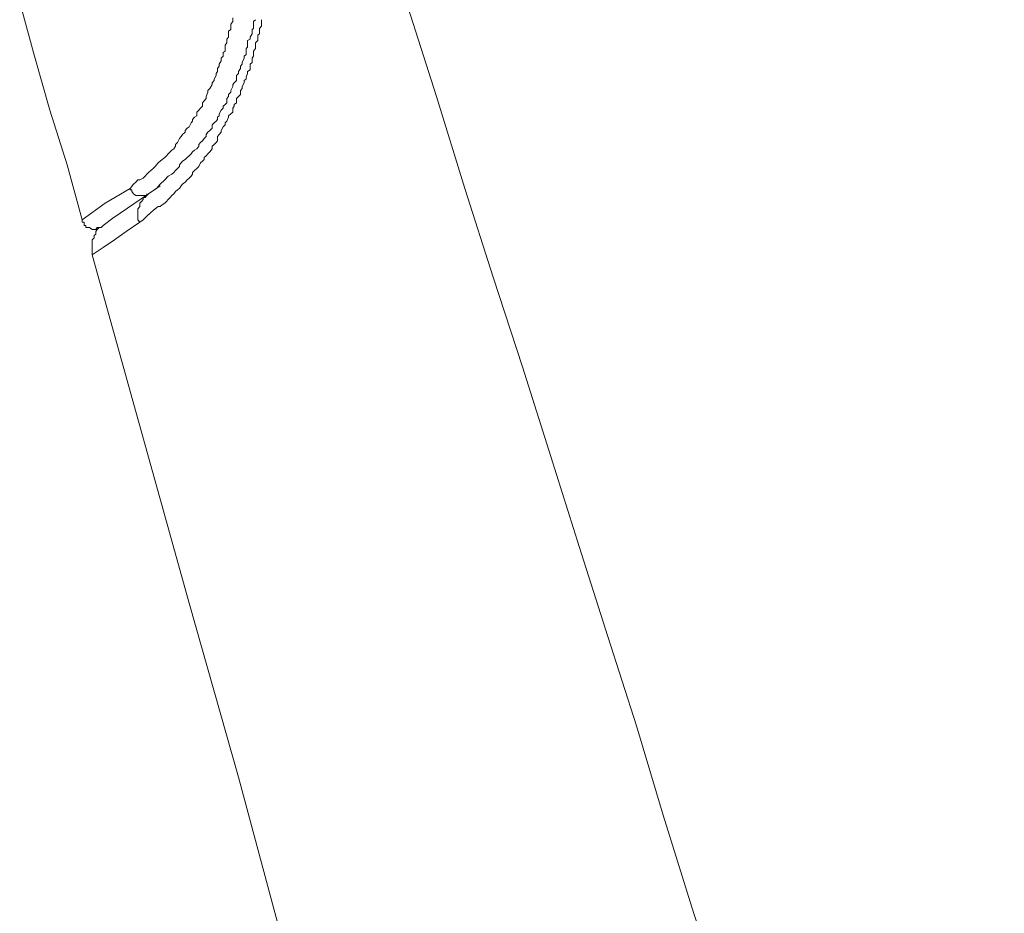
# Model space of a CAD drawing. Units: inches. Extents: x 149.1 to 232.2, y -281.8 to -222.7.
# Drawn here: x 210.7 to 211.8, y -237 to -236 of the extents above; entities that cross this region are included whole.
import ezdxf

# ---------------------------------------------------------------- set-up
doc = ezdxf.new("R2010")
doc.units = ezdxf.units.IN
doc.header["$MEASUREMENT"] = 0
doc.layers.add('图层 1', color=7, linetype='Continuous')

msp = doc.modelspace()

# ---------------------------------------------------------------- linework, layer by layer
at = {"layer": '图层 1', "lineweight": 9}
for points in [[(210.7337, -235.9708), (210.7496, -236.03), (210.7661, -236.0879), (210.7847, -236.1465), (210.8009, -236.2057)], [(211.1506, -235.977), (211.1813, -236.0734), (211.2119, -236.172), (211.2422, -236.2671), (211.2736, -236.3635), (211.3042, -236.4596), (211.3346, -236.5564), (211.3652, -236.6529), (211.3959, -236.7487), (211.4248, -236.8448), (211.4555, -236.9433), (211.4861, -237.0395)], [(210.8522, -236.172), (210.856, -236.1672), (210.8584, -236.1651), (210.8605, -236.1627), (210.8626, -236.1627), (210.8664, -236.161), (210.8684, -236.1589), (210.8702, -236.1568), (210.8722, -236.1547), (210.8746, -236.1527), (210.8771, -236.1506), (210.8791, -236.1485), (210.8808, -236.1465), (210.8826, -236.1444), (210.8846, -236.1427), (210.8867, -236.141), (210.8895, -236.1386), (210.8915, -236.1368), (210.8932, -236.1348), (210.8953, -236.1327), (210.897, -236.131), (210.8991, -236.1293), (210.9012, -236.1265), (210.9012, -236.1248), (210.9032, -236.1227), (210.9053, -236.1182), (210.907, -236.1162), (210.9087, -236.1141), (210.9115, -236.1117), (210.9115, -236.1096), (210.9136, -236.1072), (210.9156, -236.1058), (210.9177, -236.1017), (210.9194, -236.0996), (210.9194, -236.0979), (210.9215, -236.0955), (210.9239, -236.0941), (210.9239, -236.09), (210.926, -236.0879), (210.928, -236.0858), (210.9301, -236.0838), (210.9301, -236.08), (210.9318, -236.0779), (210.9339, -236.0755), (210.9339, -236.0734), (210.9356, -236.0686), (210.9356, -236.0669), (210.938, -236.0645), (210.9404, -236.0604), (210.9404, -236.0586), (210.9425, -236.0562), (210.9425, -236.0548), (210.9446, -236.0507), (210.9446, -236.0486), (210.9463, -236.0466), (210.9463, -236.0431), (210.948, -236.0407), (210.948, -236.0387), (210.9501, -236.0349), (210.9501, -236.0321), (210.9522, -236.03), (210.9522, -236.0262), (210.9542, -236.0245), (210.9542, -236.0218), (210.9542, -236.0183), (210.9563, -236.0156), (210.9563, -236.0118), (210.958, -236.0094), (210.958, -236.0073), (210.958, -236.0032), (210.9604, -236.0014), (210.9604, -236.0001), (210.9604, -235.9956), (210.9625, -235.9928), (210.9625, -235.9887)], [(210.8626, -236.2081), (210.8664, -236.2057), (210.8702, -236.2016), (210.8746, -236.1978), (210.8771, -236.1957), (210.8791, -236.194), (210.8826, -236.1913), (210.8846, -236.1913), (210.8867, -236.1895), (210.8895, -236.1878), (210.8915, -236.1858), (210.8932, -236.1837), (210.8953, -236.1816), (210.897, -236.1796), (210.8991, -236.1778), (210.9012, -236.1754), (210.9032, -236.1734), (210.9053, -236.172), (210.907, -236.1692), (210.9087, -236.1672), (210.9115, -236.1651), (210.9136, -236.1627), (210.9156, -236.161), (210.9177, -236.1589), (210.9194, -236.1568), (210.9194, -236.1547), (210.9215, -236.1527), (210.9239, -236.1506), (210.926, -236.1485), (210.928, -236.1444), (210.9301, -236.1427), (210.9318, -236.141), (210.9318, -236.1386), (210.9339, -236.1368), (210.9356, -236.1348), (210.938, -236.1327), (210.9404, -236.1293), (210.9404, -236.1265), (210.9425, -236.1248), (210.9446, -236.1227), (210.9463, -236.121), (210.9463, -236.1162), (210.948, -236.1141), (210.9501, -236.1117), (210.9501, -236.1096), (210.9522, -236.1058), (210.9542, -236.1038), (210.9542, -236.1017), (210.9563, -236.0996), (210.958, -236.0955), (210.958, -236.0941), (210.9604, -236.092), (210.9625, -236.09), (210.9625, -236.0858), (210.9642, -236.0838), (210.9642, -236.0817), (210.9666, -236.08), (210.9666, -236.0755), (210.9687, -236.0734), (210.9708, -236.071), (210.9708, -236.0669), (210.9728, -236.0645), (210.9728, -236.0624), (210.9749, -236.0586), (210.9749, -236.0562), (210.977, -236.0548), (210.977, -236.0524), (210.9783, -236.0486), (210.9783, -236.0466), (210.9811, -236.0445), (210.9811, -236.0407), (210.9811, -236.0387), (210.9832, -236.0369), (210.9832, -236.0321), (210.9849, -236.03), (210.9849, -236.028), (210.9849, -236.0245), (210.9869, -236.0218), (210.9869, -236.0183), (210.9869, -236.0156), (210.9894, -236.0132), (210.9894, -236.0094), (210.9894, -236.0073), (210.9914, -236.0059), (210.9914, -236.0014), (210.9914, -236.0001), (210.9935, -235.9977), (210.9935, -235.9928), (210.9935, -235.9908)], [(210.9869, -235.9908), (210.9849, -235.9928), (210.9849, -235.9956), (210.9849, -236.0001), (210.9832, -236.0014), (210.9832, -236.0032), (210.9832, -236.0059), (210.9811, -236.0094), (210.9811, -236.0118), (210.9783, -236.0132), (210.9783, -236.0183), (210.9783, -236.0204), (210.977, -236.0218), (210.977, -236.0245), (210.977, -236.028), (210.9749, -236.03), (210.9749, -236.0321), (210.9728, -236.0369), (210.9728, -236.0387), (210.9708, -236.0407), (210.9708, -236.0431), (210.9687, -236.0466), (210.9687, -236.0486), (210.9666, -236.0507), (210.9666, -236.0524), (210.9666, -236.0562), (210.9642, -236.0586), (210.9625, -236.0604), (210.9625, -236.0624), (210.9604, -236.0669), (210.9604, -236.0686), (210.958, -236.071), (210.958, -236.0734), (210.9563, -236.0755), (210.9563, -236.08), (210.9542, -236.0817), (210.9522, -236.0838), (210.9522, -236.0858), (210.9501, -236.0879), (210.948, -236.092), (210.948, -236.0941), (210.9463, -236.0955), (210.9463, -236.0979), (210.9446, -236.0996), (210.9425, -236.1017), (210.9404, -236.1038), (210.9404, -236.1072), (210.938, -236.1096), (210.9356, -236.1117), (210.9339, -236.1141), (210.9339, -236.1162), (210.9318, -236.1182), (210.9301, -236.121), (210.928, -236.1227), (210.926, -236.1248), (210.926, -236.1265), (210.9239, -236.1293), (210.9215, -236.131), (210.9194, -236.1327), (210.9177, -236.1348), (210.9156, -236.1368), (210.9136, -236.1386), (210.9115, -236.141), (210.9087, -236.1427), (210.907, -236.1444), (210.9053, -236.1465), (210.9053, -236.1485), (210.9032, -236.1506), (210.9012, -236.1527), (210.8991, -236.1547), (210.897, -236.1568), (210.8932, -236.1589), (210.8895, -236.1627), (210.8846, -236.1672), (210.8808, -236.172), (210.8722, -236.1778)], [(210.8009, -236.2057), (210.8254, -236.1878), (210.8522, -236.172)], [(210.8722, -236.1778), (210.8336, -236.2037), (210.8233, -236.2119)], [(210.8522, -236.172), (210.8522, -236.1734), (210.854, -236.1734), (210.854, -236.1754), (210.856, -236.1778), (210.8584, -236.1796), (210.8605, -236.1796), (210.8626, -236.1796), (210.8646, -236.1796), (210.8664, -236.1796), (210.8684, -236.1796), (210.8702, -236.1796), (210.8702, -236.1778)], [(210.8722, -236.1778), (210.8702, -236.1796), (210.8684, -236.1816), (210.8664, -236.1816), (210.8664, -236.1837), (210.8646, -236.1858), (210.8626, -236.1878), (210.8626, -236.1895), (210.8626, -236.1913), (210.8605, -236.194), (210.8605, -236.1957), (210.8605, -236.1978), (210.8605, -236.1995), (210.8605, -236.2016), (210.8605, -236.2037), (210.8605, -236.2057), (210.8626, -236.2081)], [(210.8846, -236.1692), (210.8722, -236.1778)], [(210.8846, -236.1692), (210.8846, -236.1692)], [(210.8846, -236.1692), (210.8846, -236.1692)], [(210.8846, -236.1692), (210.8846, -236.1692)], [(210.8846, -236.1692), (210.8846, -236.1692)], [(210.8009, -236.2057), (210.8009, -236.2081), (210.803, -236.2081), (210.803, -236.2099), (210.803, -236.2119), (210.8047, -236.2119), (210.8047, -236.214), (210.8068, -236.214), (210.8088, -236.214), (210.8116, -236.2161), (210.8137, -236.2161), (210.8154, -236.2161), (210.8171, -236.214), (210.8192, -236.214), (210.8212, -236.214)], [(210.8116, -236.2433), (210.8233, -236.2354), (210.8357, -236.2271), (210.8481, -236.2181), (210.8626, -236.2081)], [(210.8233, -236.2119), (210.8212, -236.214), (210.8192, -236.214), (210.8171, -236.2161), (210.8154, -236.2181), (210.8154, -236.2209), (210.8137, -236.2226), (210.8137, -236.225), (210.8116, -236.2271), (210.8116, -236.2292), (210.8116, -236.2312), (210.8116, -236.2333), (210.8116, -236.2354), (210.8116, -236.2374), (210.8116, -236.2395), (210.8116, -236.2412), (210.8116, -236.2433)], [(210.8116, -236.2271), (210.8116, -236.2433)], [(211.791, -239.8003), (211.7397, -239.6129), (211.6908, -239.4269), (211.6419, -239.2381), (211.5902, -239.0493), (211.5392, -238.864), (211.4882, -238.6752), (211.4369, -238.4891), (211.3862, -238.301), (211.3346, -238.1143), (211.2815, -237.9262), (211.2305, -237.7388), (211.0197, -236.9933), (210.9687, -236.8038), (210.9156, -236.6171), (210.8116, -236.2433)]]:
    msp.add_lwpolyline(points, dxfattribs=at)

doc.saveas('drawing.dxf')
